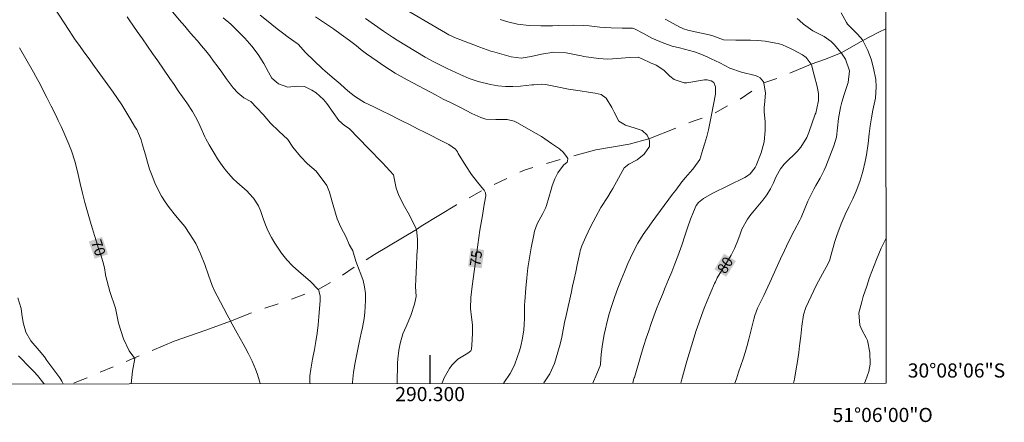
# Model space of a CAD drawing. Units: metres. Extents: x 289866 to 290381, y 1664928 to 1665493.
# Drawn here: x 290242 to 290381, y 1664928 to 1664985 of the extents above; entities that cross this region are included whole.
import ezdxf
from ezdxf.enums import TextEntityAlignment as Align

# ---------------------------------------------------------------- set-up
doc = ezdxf.new("R2010")
doc.units = ezdxf.units.M
doc.header["$MEASUREMENT"] = 0
doc.linetypes.add('Intermitente', pattern=[48, 15, -2, 2, -2, 2, -2, 2, -2, 2, -2, 15])
for name, color, linetype, lineweight in [('Articulacao', 7, 'Continuous', 18), ('Coordenadas', 7, 'Continuous', 9), ('Rio_Intermitente', 5, 'Intermitente', 9), ('Topon_Curvas_Mestras_Masc', 255, 'Continuous', 9)]:
    doc.layers.add(name, color=color, linetype=linetype, lineweight=lineweight)
for name, color, linetype, lineweight, true_color in [('Curvas_Intermediarias', 7, 'Continuous', 9, 0x783c14), ('Curvas_Mestras', 7, 'Continuous', 20, 0x783c14), ('Topon_Curvas_Mestras', 7, 'Continuous', 9, 0x783c14)]:
    doc.layers.add(name, color=color, linetype=linetype, lineweight=lineweight, true_color=true_color)
doc.layers.add('Malha', color=7, linetype='Continuous')
doc.styles.add('Arial', font='arial.ttf', dxfattribs={"height": 1.5})

msp = doc.modelspace()

# ---------------------------------------------------------------- linework, layer by layer
at = {"layer": 'Articulacao', "flags": 128}
msp.add_lwpolyline([(289882.22, 1665487.66), (290364.02, 1665488.09), (290364.5, 1664933.82), (289882.73, 1664933.39), (289882.22, 1665487.66)], close=True, dxfattribs=at)
at = {"layer": 'Curvas_Intermediarias', "flags": 128}
for points, elevation in [([(290295.27, 1664987.42), (290302.17, 1664983.36), (290302.67, 1664983.09), (290303.68, 1664982.6), (290304.2, 1664982.39), (290306.78, 1664981.42), (290307.04, 1664981.33), (290308.05, 1664980.95), (290308.57, 1664980.78), (290308.83, 1664980.7), (290311.48, 1664979.94), (290312.89, 1664979.77), (290314.31, 1664979.99), (290315.77, 1664980.34), (290317.49, 1664980.6), (290319.22, 1664980.52), (290320.66, 1664980.22), (290321.39, 1664980.08), (290321.75, 1664980.02), (290323.8, 1664979.74), (290325.13, 1664979.64), (290326.47, 1664979.7), (290328.2, 1664979.88), (290329.41, 1664979.92), (290330, 1664979.69), (290331.17, 1664979.09), (290331.96, 1664978.79), (290333.06, 1664978.07), (290333.91, 1664977.23), (290334.52, 1664976.76), (290335.92, 1664976.27), (290336.3, 1664976.29), (290338.8, 1664976.69), (290339.16, 1664976.71), (290339.76, 1664976.57), (290340.12, 1664976.31), (290340.35, 1664975.72), (290340.38, 1664974.67), (290339.8, 1664971.76), (290339.47, 1664970.09), (290339.37, 1664969.62), (290339.14, 1664968.69), (290338.86, 1664967.77), (290338.59, 1664966.85), (290338.13, 1664965.45), (290337.3, 1664964.25), (290337.11, 1664964.03), (290336.1, 1664962.87), (290335.62, 1664962.3), (290334.73, 1664961.12), (290334.29, 1664960.53), (290331.38, 1664956.62), (290330.96, 1664956.03), (290330.14, 1664954.83), (290329.38, 1664953.6), (290328.71, 1664952.32), (290327.97, 1664950.71), (290327.48, 1664949.57), (290327.01, 1664948.42), (290326.56, 1664947.26), (290326.14, 1664946.08), (290325.66, 1664944.65), (290325.34, 1664943.6), (290325.06, 1664942.54), (290324.79, 1664941.47), (290324.62, 1664940.69), (290324.36, 1664939.3), (290324.2, 1664937.9), (290324.1, 1664936.51), (290324.06, 1664936.27), (290323.45, 1664934.8), (290323.13, 1664934.05), (290323, 1664933.79)], 78), ([(290246.82, 1664986.93), (290248.94, 1664983.67), (290249.81, 1664982.38), (290250.26, 1664981.74), (290251.19, 1664980.49), (290251.65, 1664979.87), (290252.56, 1664978.6), (290255.16, 1664974.98), (290255.78, 1664974.08), (290256.4, 1664973.16), (290256.98, 1664972.23), (290257.55, 1664971.29), (290258.35, 1664969.93), (290258.51, 1664969.66), (290258.78, 1664969.1), (290259.12, 1664968.23), (290259.3, 1664967.64), (290259.73, 1664966.09), (290260.02, 1664965.08), (290260.34, 1664964.09), (290260.7, 1664963.11), (290261.08, 1664962.13), (290261.53, 1664961.14), (290262, 1664960.27), (290262.53, 1664959.43), (290263.11, 1664958.63), (290263.98, 1664957.52), (290264.74, 1664956.62), (290265.3, 1664955.94), (290266.03, 1664954.9), (290266.85, 1664953.57), (290267.54, 1664952.09), (290268.12, 1664950.6), (290268.64, 1664949.09), (290269.2, 1664947.6), (290269.53, 1664946.87), (290269.88, 1664946.15), (290270.82, 1664944.36), (290271.29, 1664943.48), (290271.76, 1664942.6), (290271.77, 1664942.59), (290272.23, 1664941.73), (290272.72, 1664940.86), (290273.54, 1664939.38), (290273.84, 1664938.84), (290274.29, 1664938.04), (290274.83, 1664936.92), (290275.32, 1664935.77), (290275.53, 1664935.18), (290275.91, 1664933.95), (290275.97, 1664933.74)], 71), ([(290263.37, 1664986.55), (290264.52, 1664985.19), (290265.3, 1664984.28), (290265.9, 1664983.58), (290266.5, 1664982.89), (290267.1, 1664982.2), (290267.69, 1664981.51), (290268.28, 1664980.81), (290268.84, 1664980.09), (290269.39, 1664979.36), (290269.91, 1664978.67), (290270.55, 1664977.78), (290271.16, 1664976.88), (290272.14, 1664975.58), (290272.8, 1664974.87), (290273.64, 1664974.15), (290274.63, 1664973.66), (290275.51, 1664972.75), (290276.4, 1664971.8), (290277.45, 1664970.57), (290278.61, 1664969.44), (290279.88, 1664968.25), (290280.59, 1664967.16), (290281.65, 1664965.84), (290282.68, 1664964.83), (290283.87, 1664963.77), (290285.39, 1664961.77), (290285.75, 1664960.8), (290286.15, 1664959.44), (290286.88, 1664957.03), (290287.39, 1664955.88), (290288.11, 1664954.46), (290288.55, 1664953.43), (290289.07, 1664952.5), (290289.5, 1664951.04), (290289.71, 1664950.47), (290289.87, 1664950.06), (290290.21, 1664949.24), (290290.52, 1664948.33), (290290.74, 1664947.41), (290290.84, 1664946.47), (290290.86, 1664945.51), (290290.77, 1664943.79), (290290.67, 1664942.95), (290290.44, 1664941.69), (290290.27, 1664940.86), (290289.99, 1664939.54), (290289.85, 1664938.84), (290289.56, 1664937.44), (290289.41, 1664936.74), (290289.17, 1664935.34), (290289.04, 1664933.97), (290289.03, 1664933.76)], 73), ([(290358.12, 1664986.19), (290358.88, 1664984.83), (290359.04, 1664984.57), (290360.29, 1664983.31), (290360.95, 1664982.62), (290361.19, 1664982.28), (290361.31, 1664982.1), (290361.91, 1664980.84), (290362.38, 1664979.63), (290362.71, 1664978.37), (290363.02, 1664976.75), (290363.1, 1664975.7), (290362.99, 1664974.12), (290362.61, 1664972.41), (290362.41, 1664971.31), (290362.25, 1664970.2), (290362.11, 1664969.09), (290361.96, 1664967.71), (290361.71, 1664966.11), (290361.53, 1664965.14), (290361.19, 1664963.72), (290360.77, 1664962.33), (290360.27, 1664960.97), (290359.76, 1664959.86), (290359.22, 1664958.75), (290358.7, 1664957.64), (290358.12, 1664956.33), (290357.51, 1664954.67), (290357.24, 1664953.82), (290356.58, 1664951.48), (290356.51, 1664951.26), (290356.28, 1664950.72), (290355.48, 1664949.27), (290354.64, 1664947.7), (290353.87, 1664946.11), (290353.12, 1664944.5), (290352.81, 1664943.48), (290352.59, 1664941.85), (290352.43, 1664940.45), (290352.26, 1664939.07), (290352.13, 1664938.13), (290351.9, 1664936.58), (290351.77, 1664935.81), (290351.53, 1664934.38), (290351.4, 1664933.81)], 82), ([(290283.03, 1664933.75), (290283.01, 1664933.89), (290283.01, 1664934.83), (290283.12, 1664935.78), (290283.36, 1664937.19), (290283.63, 1664938.55), (290283.84, 1664939.71), (290284.03, 1664940.87), (290284.17, 1664942.04), (290284.28, 1664943.2), (290284.46, 1664945.52), (290284.47, 1664946.17), (290284.21, 1664947.03), (290284.19, 1664947.05), (290283.03, 1664948.24), (290281.44, 1664949.59), (290280.56, 1664950.41), (290279.73, 1664951.27), (290278.99, 1664952.21), (290278.05, 1664953.59), (290277.57, 1664954.43), (290277.12, 1664955.29), (290276.74, 1664956.18), (290276.4, 1664957.08), (290276.06, 1664958.1), (290275.73, 1664958.9), (290275.01, 1664959.99), (290274.43, 1664960.64), (290274.11, 1664960.94), (290272.67, 1664962.22), (290272.15, 1664962.71), (290271.19, 1664963.78), (290270.68, 1664964.45), (290269.95, 1664965.55), (290269.6, 1664966.11), (290268.77, 1664967.53), (290268.52, 1664967.95), (290268.27, 1664968.36), (290268.13, 1664968.66), (290267.42, 1664970.27), (290267.03, 1664971.12), (290266.42, 1664972.21), (290265.58, 1664973.43), (290264.98, 1664974.3), (290264.39, 1664975.17), (290263.79, 1664976.04), (290263.2, 1664976.91), (290261.48, 1664979.4), (290260.76, 1664980.44), (290260.04, 1664981.48), (290259.32, 1664982.52), (290258.59, 1664983.56), (290257.45, 1664985.19), (290257.14, 1664985.63)], 72), ([(290270.75, 1664985.48), (290271.83, 1664984.58), (290272.5, 1664983.93), (290273.8, 1664982.58), (290274.79, 1664981.47), (290275.69, 1664980.28), (290276.5, 1664979.03), (290277.13, 1664977.77), (290277.62, 1664976.95), (290278.56, 1664976.12), (290279.9, 1664975.66), (290281.22, 1664975.8), (290282.24, 1664975.74), (290283.27, 1664975.23), (290283.88, 1664974.86), (290284.94, 1664973.93), (290285.4, 1664973.38), (290286.3, 1664972.07), (290287.07, 1664970.96), (290287.91, 1664970.25), (290288.55, 1664969.83), (290291.22, 1664967.02), (290293.29, 1664964.98), (290294.8, 1664963.26), (290295.18, 1664961.37), (290295.59, 1664960.34), (290296.36, 1664958.81), (290297.07, 1664957.58), (290298.09, 1664955.55), (290298.09, 1664955.53), (290298.22, 1664954.17), (290298.22, 1664953.02), (290298.14, 1664951.84), (290298.09, 1664950.43), (290297.98, 1664948.51), (290297.93, 1664947.49), (290298.03, 1664946.06), (290297.8, 1664944.99), (290297.26, 1664943.36), (290296.61, 1664941.84), (290296.15, 1664940.76), (290295.75, 1664939.4), (290295.57, 1664938.48), (290295.43, 1664937.25), (290295.4, 1664936.62), (290295.34, 1664933.76)], 74), ([(290310.38, 1664933.77), (290310.44, 1664933.85), (290311.31, 1664935.17), (290311.57, 1664935.6), (290312, 1664936.48), (290312.33, 1664937.42), (290312.62, 1664938.37), (290312.81, 1664939.02), (290313.08, 1664940.17), (290313.25, 1664941.34), (290313.32, 1664942.05), (290313.36, 1664942.99), (290313.35, 1664943.93), (290313.37, 1664944.87), (290313.4, 1664945.34), (290313.54, 1664947.26), (290313.67, 1664948.69), (290313.84, 1664950.11), (290314.05, 1664951.52), (290314.3, 1664952.93), (290314.65, 1664954.77), (290314.78, 1664955.3), (290315.15, 1664956.33), (290315.93, 1664957.8), (290316.3, 1664958.54), (290316.44, 1664958.93), (290317.1, 1664961.21), (290317.27, 1664961.72), (290317.65, 1664962.72), (290318.04, 1664963.56), (290318.87, 1664964.62), (290319.37, 1664965.07), (290319.42, 1664965.18), (290319.47, 1664965.59), (290319.38, 1664965.71), (290318.85, 1664966.45), (290318.32, 1664966.94), (290317.19, 1664967.72), (290315.73, 1664968.67), (290314.24, 1664969.55), (290312.35, 1664970.63), (290311.87, 1664970.85), (290310.88, 1664971.1), (290309.3, 1664971.1), (290307.87, 1664971.14), (290307.19, 1664971.36), (290305.89, 1664971.95), (290304.3, 1664972.77), (290302.88, 1664973.48), (290301.86, 1664973.99), (290300.84, 1664974.52), (290296.76, 1664976.72), (290295.91, 1664977.19), (290295.08, 1664977.67), (290294.26, 1664978.18), (290293.45, 1664978.7), (290292.52, 1664979.33), (290291.75, 1664979.85), (290291, 1664980.4), (290290.27, 1664980.97), (290289.53, 1664981.54), (290288.58, 1664982.28), (290287.43, 1664983.12), (290286.35, 1664983.9), (290285.5, 1664984.49), (290284.66, 1664985.07), (290283.8, 1664985.63)], 76), ([(290290.87, 1664985.4), (290292.13, 1664984.48), (290293.4, 1664983.59), (290294.7, 1664982.74), (290295.36, 1664982.32), (290299.3, 1664979.91), (290299.91, 1664979.56), (290300.53, 1664979.24), (290302.42, 1664978.32), (290303.04, 1664978.02), (290304.27, 1664977.44), (290305.52, 1664976.89), (290306.81, 1664976.46), (290308.52, 1664976.05), (290309.58, 1664975.86), (290310.64, 1664975.75), (290311.71, 1664975.74), (290312.79, 1664975.8), (290314.39, 1664975.98), (290314.67, 1664976.01), (290315.78, 1664976.08), (290316.33, 1664976.03), (290317.95, 1664975.7), (290319.58, 1664975.38), (290321.22, 1664975.14), (290322.41, 1664974.98), (290323.33, 1664974.83), (290324.2, 1664974.61), (290324.88, 1664974.12), (290325.68, 1664972.8), (290326.02, 1664972.14), (290326.69, 1664970.88), (290327.64, 1664970.3), (290329.01, 1664969.87), (290329.99, 1664969.55), (290330.7, 1664968.9), (290330.93, 1664968.35), (290331.04, 1664968.1), (290331.01, 1664967.3), (290330.28, 1664966.18), (290329.27, 1664965.4), (290328.1, 1664964.79), (290327.46, 1664964.24), (290325.82, 1664961.33), (290325.6, 1664960.94), (290325.13, 1664960.18), (290324.16, 1664958.67), (290323.42, 1664957.33), (290322.7, 1664955.93), (290322.03, 1664954.51), (290321.46, 1664953.21), (290321.23, 1664952.51), (290321.16, 1664952.22), (290320.8, 1664950.52), (290320.59, 1664949.53), (290320.37, 1664948.53), (290320.15, 1664947.54), (290319.93, 1664946.55), (290319.22, 1664943.39), (290319.01, 1664942.38), (290318.84, 1664941.36), (290318.65, 1664940.33), (290318.39, 1664939.32), (290317.85, 1664937.38), (290317.59, 1664936.6), (290316.91, 1664935.13), (290316.09, 1664933.85), (290316.04, 1664933.78)], 77), ([(290309.9, 1664985.24), (290310.98, 1664984.93), (290312.37, 1664984.59), (290313.99, 1664984.38), (290315.64, 1664984.33), (290317.3, 1664984.35), (290318.13, 1664984.38), (290320.28, 1664984.45), (290321.76, 1664984.41), (290322.49, 1664984.33), (290323.99, 1664984.16), (290325.61, 1664984.06), (290327.15, 1664983.99), (290328.61, 1664984), (290328.82, 1664983.96), (290330.27, 1664983.19), (290331.37, 1664982.62), (290332.49, 1664982.11), (290333.07, 1664981.87), (290334.21, 1664981.49), (290335.28, 1664981.22), (290335.98, 1664981.05), (290337.38, 1664980.68), (290338.06, 1664980.42), (290339.16, 1664979.94), (290339.77, 1664979.67), (290340.99, 1664979.09), (290342.41, 1664978.36), (290344.05, 1664977.8), (290345.96, 1664977.33), (290346.33, 1664977.19), (290346.66, 1664976.99), (290347.15, 1664976.4), (290347.18, 1664976.26), (290347.44, 1664974.83), (290347.27, 1664973.19), (290347.25, 1664972.85), (290347.25, 1664972.17), (290347.36, 1664970.8), (290347.38, 1664969.53), (290347.25, 1664967.94), (290346.82, 1664966.4), (290346.12, 1664964.57), (290345.99, 1664964.3), (290345.24, 1664963.39), (290344.75, 1664963.05), (290344.49, 1664962.91), (290339.89, 1664960.62), (290338.64, 1664959.9), (290337.95, 1664959.38), (290337.63, 1664958.91), (290337.24, 1664958.02), (290336.82, 1664956.98), (290336.46, 1664955.92), (290336.09, 1664954.77), (290335.59, 1664953.3), (290335.03, 1664951.79), (290334.6, 1664950.67), (290334.17, 1664949.56), (290333.72, 1664948.45), (290333.26, 1664947.35), (290332.85, 1664946.36), (290332.43, 1664945.34), (290332.02, 1664944.32), (290331.64, 1664943.29), (290331.26, 1664942.26), (290330.91, 1664941.22), (290330.56, 1664940.16), (290330.23, 1664939.12), (290329.91, 1664938.06), (290328.89, 1664934.63), (290328.87, 1664934.55), (290328.82, 1664934.4), (290328.73, 1664934.1), (290328.71, 1664934.02), (290328.65, 1664933.79)], 79), ([(290343.09, 1664933.8), (290343.32, 1664934.44), (290343.63, 1664935.35), (290343.95, 1664936.29), (290344.26, 1664937.23), (290344.55, 1664938.16), (290344.82, 1664939.11), (290345.07, 1664940.05), (290345.79, 1664942.87), (290345.94, 1664943.38), (290346.31, 1664944.39), (290346.54, 1664944.88), (290347.18, 1664946.2), (290347.75, 1664947.41), (290348.03, 1664948.02), (290349.56, 1664951.39), (290350.12, 1664952.59), (290350.7, 1664953.79), (290351.5, 1664955.34), (290352.29, 1664956.86), (290352.47, 1664957.25), (290353.44, 1664959.53), (290353.7, 1664960.11), (290354.25, 1664961.23), (290354.56, 1664961.77), (290355.17, 1664962.82), (290355.71, 1664963.91), (290355.95, 1664964.47), (290357.09, 1664967.35), (290357.45, 1664968.61), (290357.63, 1664969.92), (290357.77, 1664971.25), (290357.83, 1664971.76), (290358.02, 1664972.77), (290358.22, 1664973.55), (290358.55, 1664974.62), (290359.14, 1664976.32), (290359.29, 1664977.98), (290358.73, 1664979.62), (290358.16, 1664980.48), (290358.13, 1664980.51), (290357.16, 1664981.71), (290356.74, 1664982.14), (290355.74, 1664982.83), (290354.14, 1664983.63), (290352.82, 1664984.56), (290352.22, 1664985.11), (290351.93, 1664985.4)], 81), ([(290364.49, 1664954.29), (290364.2, 1664953.73), (290363.81, 1664952.92), (290363.11, 1664951.28), (290362.46, 1664949.61), (290362.16, 1664948.76), (290361.74, 1664947.54), (290361.26, 1664946.06), (290361.04, 1664945.3), (290360.62, 1664943.74), (290360.78, 1664942.01), (290361.06, 1664941.35), (290361.68, 1664940.21), (290361.84, 1664939.85), (290362.2, 1664938.14), (290362.22, 1664936.48), (290362.06, 1664935.45), (290361.59, 1664934.12), (290361.43, 1664933.82)], 83), ([(290248.12, 1664933.72), (290247.94, 1664934.07), (290247.64, 1664934.54), (290245.82, 1664937.03), (290245.46, 1664937.51), (290244.7, 1664938.44), (290243.53, 1664939.81), (290242.81, 1664941.04), (290242.43, 1664942.4), (290242.28, 1664943.55), (290242.15, 1664944.35), (290241.7, 1664945.89)], 69), ([(290241.8, 1664937.67), (290243.54, 1664935.9), (290244.02, 1664935.39), (290244.49, 1664934.87), (290245.37, 1664933.78), (290245.42, 1664933.72)], 68)]:
    msp.add_lwpolyline(points, dxfattribs=dict(at, elevation=elevation))
at = {"layer": 'Curvas_Mestras', "flags": 128}
for points, elevation in [([(290301.66, 1664933.77), (290301.69, 1664933.87), (290302, 1664934.56), (290302.73, 1664935.87), (290303.08, 1664936.37), (290303.94, 1664937.2), (290305.33, 1664938.04), (290305.51, 1664938.17), (290305.76, 1664938.4), (290305.84, 1664938.6), (290305.93, 1664939.88), (290305.98, 1664940.97), (290306, 1664942.05), (290305.87, 1664943.12), (290305.71, 1664944.35), (290305.78, 1664945.93), (290305.96, 1664947.51), (290306.74, 1664953.38), (290306.89, 1664954.42), (290307.04, 1664955.45), (290307.21, 1664956.48), (290307.39, 1664957.51), (290307.66, 1664959.06), (290307.71, 1664959.31), (290307.88, 1664960.3), (290307.84, 1664960.72), (290307.63, 1664961.11), (290307.56, 1664961.19), (290306.72, 1664962.21), (290305.84, 1664963.33), (290305.06, 1664964.52), (290303.99, 1664966.31), (290303.87, 1664966.51), (290303.59, 1664966.88), (290302.63, 1664967.57), (290301.43, 1664968.18), (290299.88, 1664968.97), (290299.1, 1664969.36), (290298.33, 1664969.75), (290297.01, 1664970.42), (290296.19, 1664970.83), (290295.36, 1664971.25), (290294.54, 1664971.66), (290292.97, 1664972.43), (290292.06, 1664972.87), (290290.7, 1664973.51), (290289.43, 1664974.3), (290288.64, 1664974.92), (290287.95, 1664975.52), (290287.26, 1664976.13), (290286.41, 1664976.84), (290285.16, 1664977.91), (290284.75, 1664978.29), (290282.41, 1664980.53), (290282.33, 1664980.61), (290282.07, 1664980.97), (290281.35, 1664981.73), (290281.21, 1664981.84), (290279.92, 1664982.75), (290279.14, 1664983.33), (290278.36, 1664983.91), (290277.6, 1664984.52), (290276.85, 1664985.14), (290275.99, 1664985.87)], 75), ([(290335.44, 1664933.8), (290335.59, 1664934.39), (290335.91, 1664935.54), (290336.31, 1664936.94), (290336.63, 1664938.02), (290336.95, 1664939.09), (290337.29, 1664940.16), (290337.64, 1664941.24), (290338, 1664942.3), (290338.38, 1664943.36), (290338.78, 1664944.41), (290339.2, 1664945.45), (290340.22, 1664947.88), (290340.34, 1664948.15), (290340.6, 1664948.68), (290341.21, 1664949.69), (290342.06, 1664951.04), (290342.57, 1664951.92), (290343.03, 1664952.84), (290343.44, 1664953.77), (290343.8, 1664954.73), (290344.09, 1664955.57), (290344.87, 1664957.02), (290345.36, 1664957.68), (290345.62, 1664958), (290347.05, 1664959.67), (290347.63, 1664960.44), (290348.12, 1664961.27), (290348.54, 1664962.14), (290348.96, 1664963.02), (290349.56, 1664964.13), (290350.08, 1664964.77), (290350.23, 1664964.91), (290351.93, 1664966.59), (290352.45, 1664967.18), (290353.26, 1664968.55), (290353.56, 1664969.28), (290354.47, 1664971.83), (290354.53, 1664971.99), (290354.71, 1664972.63), (290354.91, 1664973.77), (290354.92, 1664974.76), (290354.73, 1664975.74), (290354.32, 1664977.37), (290353.94, 1664978.83), (290353.88, 1664978.91), (290353.18, 1664979.86), (290352.65, 1664980.23), (290351.33, 1664980.96), (290351.04, 1664981.11), (290349.84, 1664981.66), (290349.21, 1664981.85), (290348.89, 1664981.91), (290347.38, 1664982.17), (290346.35, 1664982.29), (290345.32, 1664982.33), (290344.28, 1664982.32), (290343.25, 1664982.32), (290341.51, 1664982.38), (290339.97, 1664982.91), (290339.45, 1664983.05), (290336.63, 1664983.68), (290336.47, 1664983.72), (290335.85, 1664983.91), (290335.56, 1664984.04), (290335.41, 1664984.12), (290333.22, 1664985.3)], 80), ([(290241.93, 1664981.25), (290243.91, 1664977.77), (290244.24, 1664977.18), (290244.88, 1664976), (290245.49, 1664974.8), (290245.8, 1664974.19), (290246.41, 1664972.99), (290247.01, 1664971.79), (290247.42, 1664970.95), (290247.82, 1664970.1), (290248.21, 1664969.25), (290248.91, 1664967.59), (290249.28, 1664966.65), (290249.74, 1664965.19), (290250.12, 1664963.73), (290250.52, 1664962.04), (290250.85, 1664960.7), (290251.19, 1664959.37), (290251.55, 1664958.05), (290251.93, 1664956.73), (290252.25, 1664955.63), (290252.53, 1664954.7), (290252.81, 1664953.78), (290253.12, 1664952.87), (290253.43, 1664951.95), (290253.7, 1664951.03), (290253.94, 1664950.1), (290254.09, 1664949.16), (290254.1, 1664949.07), (290254.69, 1664946.76), (290255.5, 1664944.41), (290255.94, 1664942.28), (290256.63, 1664940.07), (290257.42, 1664938.4), (290258.26, 1664937.3), (290257.9, 1664935.48), (290257.71, 1664933.73)], 70)]:
    msp.add_lwpolyline(points, dxfattribs=dict(at, elevation=elevation))
at = {"layer": 'Malha', "flags": 128}
msp.add_lwpolyline([(290300, 1664933.76), (290300, 1664937.76)], dxfattribs=at)
at = {"layer": 'Rio_Intermitente', "flags": 128}
msp.add_lwpolyline([(290364.46, 1664983.93), (290363.44, 1664983.45), (290361.19, 1664982.28), (290359.62, 1664981.38), (290358.13, 1664980.51), (290355.93, 1664979.62), (290353.88, 1664978.91), (290349.89, 1664977.23), (290347.18, 1664976.26), (290343.71, 1664973.91), (290339.8, 1664971.76), (290337.18, 1664970.85), (290330.93, 1664968.35), (290328.14, 1664967.6), (290323.43, 1664966.79), (290319.38, 1664965.71), (290313.45, 1664964), (290307.56, 1664961.19), (290303.74, 1664959.01), (290298.75, 1664955.99), (290298.09, 1664955.53), (290292.13, 1664951.98), (290289.71, 1664950.47), (290286.95, 1664948.66), (290284.19, 1664947.05), (290278.78, 1664945.12), (290274.92, 1664943.81), (290271.77, 1664942.59), (290268.3, 1664941.28), (290263.8, 1664939.74), (290251.65, 1664934.63), (290250.29, 1664934.09), (290249.36, 1664933.72)], dxfattribs=at)
at = {"layer": 'Topon_Curvas_Mestras_Masc'}
for points in [[(290251.73, 1664953.85, 70), (290252.56, 1664951.4, 70), (290253.61, 1664954.49, 70), (290254.44, 1664952.04, 70)], [(290307.31, 1664950.06, 75), (290307.65, 1664952.64, 75), (290305.37, 1664950.32, 75), (290305.71, 1664952.9, 75)], [(290341.88, 1664948.86, 80), (290343.25, 1664951.07, 80), (290340.2, 1664949.91, 80), (290341.57, 1664952.12, 80)]]:
    msp.add_solid(points, dxfattribs=at)

# ---------------------------------------------------------------- texts
at = {"layer": 'Coordenadas', "style": 'Arial'}
msp.add_text('30°08\'06"S', height=2, dxfattribs=at).set_placement((290367.55, 1664935.6), align=Align.MIDDLE_LEFT)
for s, p in [('290.300', (290300, 1664933.26)), ('51°06\'00"O', (290364, 1664930.31))]:
    msp.add_text(s, height=2, dxfattribs=at).set_placement(p, align=Align.TOP_CENTER)
at = {"layer": 'Topon_Curvas_Mestras', "style": 'Arial'}
for s, rotation, p in [('70', 288.8119, (290253.09, 1664952.95, 70)), ('75', 82.4309, (290306.49, 1664951.47, 75)), ('80', 58.1092, (290341.72, 1664950.5, 80))]:
    msp.add_text(s, height=1.5, rotation=rotation, dxfattribs=at).set_placement(p, align=Align.MIDDLE_CENTER)

doc.saveas('drawing.dxf')
